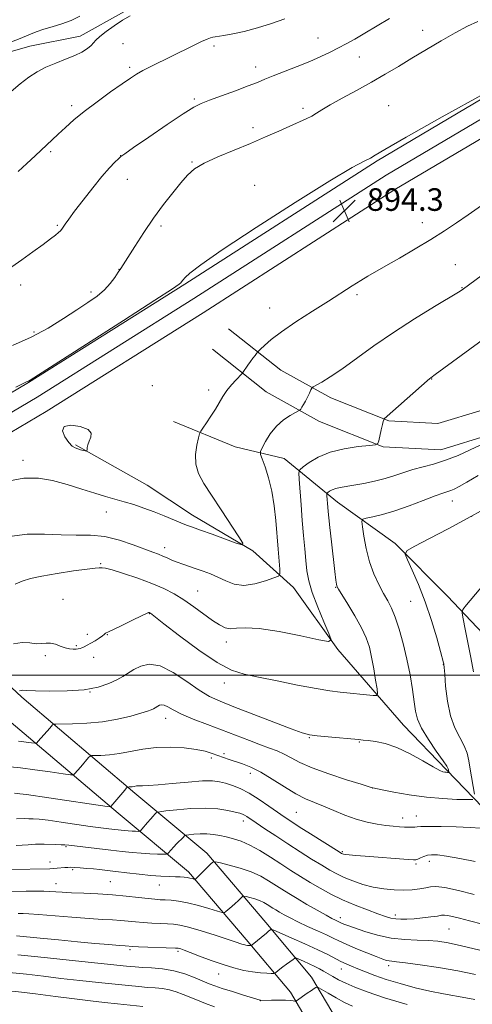
# Model space of a CAD drawing. Extents: x 2147300 to 2150200, y 297300 to 300200.
# Drawn here: x 2148143 to 2148304, y 298883 to 299232 of the extents above; entities that cross this region are included whole.
import ezdxf

# ---------------------------------------------------------------- set-up
doc = ezdxf.new("R2010")
doc.units = 0
doc.header["$MEASUREMENT"] = 0
for name, color, linetype, lineweight in [('BREAKLINE DTM HARD', 7, 'Continuous', 0), ('CONTOUR INDEX', 41, 'Continuous', 13), ('CONTOUR INTERMEDIATE', 44, 'Continuous', 0), ('CONTOUR INTERMEDIATE DEPRESSION', 44, 'Continuous', 0), ('GRID LINE', 7, 'Continuous', 0), ('SPOT ELEVATION', 7, 'Continuous', 0), ('SPOT ELEVATION DTM', 2, 'Continuous', 13)]:
    doc.layers.add(name, color=color, linetype=linetype, lineweight=lineweight)
doc.styles.add('Style-WORKING', font='WORKING.shx')

# ---------------------------------------------------------------- blocks, each defined once
blk = doc.blocks.new('SPOT')
at = {"layer": 'SPOT ELEVATION'}
for p, q in [((-3.91, -3.91), (3.82, 3.81)), ((-1.65, 3.77), (1.72, -3.93))]:
    blk.add_line(p, q, dxfattribs=at)

msp = doc.modelspace()

# ---------------------------------------------------------------- linework, layer by layer
at = {"layer": 'BREAKLINE DTM HARD'}
for points in [[(2148128.56, 299217.67, 884.6), (2148146.79, 299222.83, 885.17), (2148164.6, 299226.38, 885.37), (2148180.42, 299235.19, 885.69)], [(2148332.77, 299219.29, 894.03), (2148270.08, 299182.29, 894.15), (2148201.84, 299138.52, 894.15), (2148146.33, 299103.69, 894.07), (2148069.74, 299058.45, 894.71), (2148027.13, 299033.99, 894.83), (2147976.85, 299003.94, 896.33), (2147910.31, 298967.08, 897.91), (2147852.66, 298932.58, 899.45), (2147806.34, 298906.09, 899.81), (2147744.97, 298867.13, 898.23), (2147691.32, 298833.83, 896.88), (2147654.35, 298813.98, 894.56), (2147613.95, 298792.44, 892.21), (2147568.94, 298771.65, 889.34), (2147531.96, 298751.99, 885.94), (2147500, 298736.218, 883.303)], [(2148335.72, 299214.06, 894.23), (2148273.23, 299177.18, 894.35), (2148205.05, 299133.45, 894.35), (2148149.45, 299098.56, 894.27), (2148072.76, 299053.26, 894.91), (2148030.16, 299028.81, 895.03), (2147979.84, 298998.74, 896.53), (2147913.31, 298961.88, 898.11), (2147855.69, 298927.4, 899.65), (2147809.44, 298900.95, 900.01), (2147748.16, 298862.05, 898.43), (2147694.32, 298828.63, 897.08), (2147657.18, 298808.69, 894.76), (2147616.62, 298787.07, 892.41), (2147571.61, 298766.27, 889.54), (2147534.7, 298746.65, 886.14), (2147500, 298729.527, 883.252)], [(2148211.6, 299115.52, 894.55), (2148230.72, 299100.38, 897.14), (2148249.64, 299089.94, 898.51), (2148272.17, 299080.96, 900.13), (2148292.67, 299079.9, 901.1), (2148310.32, 299085.23, 901.63), (2148367.92, 299107.09, 903.69), (2148378.67, 299112.88, 904.54), (2148388.49, 299123.17, 904.46), (2148393.32, 299149.82, 903.28), (2148392.95, 299168.82, 900.98), (2148385.37, 299190.14, 898.92), (2148372.47, 299211.63, 894.91)], [(2148338.67, 299208.83, 894.03), (2148276.38, 299172.07, 894.15), (2148208.26, 299128.38, 894.15), (2148152.57, 299093.43, 894.07), (2148075.78, 299048.07, 894.71), (2148033.19, 299023.63, 894.83), (2147982.83, 298993.54, 896.33), (2147916.31, 298956.68, 897.91), (2147858.72, 298922.22, 899.45), (2147812.54, 298895.81, 899.81), (2147751.35, 298856.97, 898.23), (2147697.32, 298823.43, 896.88), (2147660.01, 298803.4, 894.56), (2147619.29, 298781.7, 892.21), (2147574.28, 298760.89, 889.34), (2147537.44, 298741.31, 885.94), (2147500, 298722.837, 882.797)], [(2148217.31, 299122.73, 894.55), (2148235.83, 299108.07, 897.14), (2148253.58, 299098.27, 898.51), (2148274.16, 299090.07, 900.13), (2148291.55, 299089.17, 901.1), (2148307.35, 299093.94, 901.63), (2148364.09, 299115.48, 903.69), (2148373.02, 299120.29, 904.54), (2148379.93, 299127.53, 904.46), (2148384.1, 299150.56, 903.28), (2148383.78, 299167.15, 900.98), (2148377.01, 299186.19, 898.92), (2148364.58, 299206.89, 894.91)], [(2148197.83, 299089.93, 895.24), (2148219.63, 299080.91, 897.02), (2148237, 299076.77, 898.96), (2148255.93, 299061.3, 902.76), (2148276.48, 299046.63, 905.76), (2148294.98, 299027.93, 907.25), (2148313.89, 299008.01, 910.12)], [(2148310.75, 298949.78, 907.25), (2148294.66, 298966.45, 903.81), (2148279.37, 298982.3, 903.17), (2148256.05, 299009.12, 900.13), (2148240.4, 299031.05, 898.92), (2148225.9, 299044.07, 896.09), (2148204.53, 299056.72, 895.4), (2148188.41, 299067.33, 894.96), (2148163, 299081.62, 893.82)], [(2148116.2, 298761.68, 954.94), (2148142.71, 298768.06, 953), (2148166.69, 298774.83, 950.69), (2148200.21, 298783.53, 947.45), (2148228.59, 298790.98, 944.22), (2148243.59, 298799.78, 941.91), (2148255.86, 298811.45, 939.08), (2148262.91, 298823.4, 936.33), (2148266.38, 298837.49, 933.26), (2148266.47, 298853.54, 931.28), (2148260.85, 298869.28, 927.8), (2148246.78, 298893, 923.35), (2148230.6, 298912.29, 919.55), (2148209.56, 298936.9, 915.54), (2148184.03, 298958.13, 910.4), (2148143.96, 298992.15, 904.3), (2148107.21, 299026.45, 898.07), (2148083.53, 299045.02, 895.32)], [(2148114.05, 298770.63, 954.94), (2148140.38, 298776.96, 953), (2148164.28, 298783.71, 950.69), (2148197.89, 298792.43, 947.45), (2148225.03, 298799.56, 944.22), (2148238.02, 298807.18, 941.91), (2148248.59, 298817.23, 939.08), (2148254.3, 298826.91, 936.33), (2148257.19, 298838.63, 933.26), (2148257.26, 298851.97, 931.28), (2148252.48, 298865.35, 927.8), (2148239.25, 298887.66, 923.35), (2148223.58, 298906.35, 919.55), (2148203.08, 298930.33, 915.54), (2148178.11, 298951.09, 910.4), (2148137.84, 298985.28, 904.3), (2148101.22, 299019.45, 898.07), (2148077.85, 299037.78, 895.32)]]:
    msp.add_polyline3d(points, dxfattribs=at)
at = {"layer": 'CONTOUR INDEX', "flags": 128}
for points, elevation in [([(2148274.386, 299232.687), (2148265.661, 299227.46), (2148262.126, 299225.418), (2148259.109, 299223.768), (2148256.282, 299222.286), (2148253.335, 299220.784), (2148250.039, 299219.196), (2148246.183, 299217.49), (2148241.706, 299215.672), (2148233.164, 299212.352), (2148230.191, 299211.151), (2148227.545, 299210.062), (2148224.281, 299208.773), (2148219.796, 299207.086), (2148214.855, 299205.268), (2148210.563, 299203.702), (2148207.605, 299202.57), (2148204.971, 299201.247), (2148201.231, 299198.908), (2148195.491, 299195.075), (2148189.004, 299190.661), (2148183.562, 299186.925), (2148180.467, 299184.78), (2148179.065, 299183.741), (2148178.211, 299182.975), (2148176.943, 299181.75), (2148175.022, 299179.745), (2148172.392, 299176.742), (2148169.107, 299172.698), (2148165.666, 299168.289), (2148162.679, 299164.367), (2148160.611, 299161.588), (2148159.34, 299159.819), (2148158.115, 299158.015), (2148157.66, 299157.443), (2148156.997, 299156.812), (2148155.894, 299155.919), (2148154.132, 299154.582), (2148151.491, 299152.621), (2148147.909, 299149.985), (2148143.957, 299147.137), (2148140.36, 299144.666)], 890), ([(2148312.173, 299122.234), (2148290.69, 299106.524), (2148289.051, 299105.358), (2148288.712, 299105.099), (2148287.805, 299104.323), (2148285.783, 299102.543), (2148272.59, 299090.782), (2148272.456, 299090.617), (2148272.378, 299090.425), (2148272.221, 299089.897), (2148271.94, 299088.774), (2148271.519, 299086.938), (2148270.667, 299083.077), (2148270.338, 299082.083), (2148269.459, 299081.644), (2148267.276, 299081.384), (2148263.33, 299080.964), (2148258.34, 299080.206), (2148253.321, 299078.969), (2148249.121, 299077.215), (2148245.934, 299075.32), (2148243.792, 299073.763), (2148242.666, 299072.786), (2148242.306, 299071.675), (2148242.401, 299069.475), (2148243.068, 299060.364), (2148243.494, 299054.796), (2148243.921, 299049.523), (2148244.333, 299044.755), (2148244.722, 299040.582), (2148245.131, 299036.97), (2148245.802, 299033.4), (2148247.027, 299029.232), (2148248.951, 299024.122), (2148251.12, 299018.914), (2148252.933, 299014.745), (2148253.758, 299012.485), (2148252.83, 299011.922), (2148249.356, 299012.572), (2148243.003, 299013.936), (2148235.29, 299015.452), (2148228.198, 299016.542), (2148223.244, 299016.812), (2148220.093, 299016.606), (2148217.945, 299016.455), (2148216.08, 299016.806), (2148214.094, 299017.778), (2148211.662, 299019.408), (2148205.047, 299024.226), (2148201.442, 299026.709), (2148197.968, 299028.824), (2148194.328, 299030.676), (2148190.098, 299032.47), (2148185.09, 299034.326), (2148180.057, 299036.034), (2148175.991, 299037.298), (2148173.605, 299037.919), (2148172.498, 299038.073), (2148171.99, 299038.03), (2148171.397, 299037.993), (2148170.005, 299037.884), (2148167.095, 299037.557), (2148162.283, 299036.916), (2148156.523, 299036.058), (2148151.107, 299035.127), (2148147.018, 299034.229), (2148144.012, 299033.306), (2148141.542, 299032.261)], 900), ([(2148304.846, 298934.006), (2148299.385, 298934.988), (2148294.668, 298935.817), (2148291.43, 298936.278), (2148289.362, 298936.377), (2148287.89, 298936.178), (2148286.56, 298935.757), (2148285.378, 298935.255), (2148284.469, 298934.827), (2148283.827, 298934.595), (2148282.925, 298934.556), (2148281.109, 298934.671), (2148265.747, 298935.808), (2148262.533, 298936.06), (2148260.17, 298936.268), (2148258.763, 298936.431), (2148258.067, 298936.56), (2148257.752, 298936.668), (2148257.438, 298936.831), (2148256.55, 298937.373), (2148246.447, 298943.723), (2148242.383, 298946.296), (2148239.411, 298948.206), (2148237.092, 298949.756), (2148234.686, 298951.443), (2148231.645, 298953.612), (2148228.176, 298955.991), (2148224.676, 298958.157), (2148221.481, 298959.779), (2148218.669, 298960.909), (2148216.255, 298961.694), (2148214.125, 298962.245), (2148211.654, 298962.532), (2148208.088, 298962.491), (2148203.007, 298962.106), (2148197.33, 298961.563), (2148192.308, 298961.096), (2148188.894, 298960.878), (2148186.829, 298960.832), (2148185.552, 298960.82), (2148184.589, 298960.734), (2148183.799, 298960.599), (2148183.126, 298960.473), (2148182.528, 298960.399), (2148182.031, 298960.37), (2148181.675, 298960.363), (2148181.449, 298960.321), (2148181.139, 298960.036), (2148180.48, 298959.264), (2148175.536, 298953.407), (2148175.337, 298953.376), (2148174.254, 298953.51), (2148153.526, 298956.502), (2148145.567, 298957.665), (2148143.21, 298957.968), (2148141.397, 298958.141)], 910), ([(2148304.662, 298885.048), (2148301.577, 298885.668), (2148293.627, 298887.04), (2148288.799, 298887.998), (2148283.513, 298889.251), (2148278.181, 298890.693), (2148273.29, 298892.175), (2148269.22, 298893.568), (2148265.921, 298894.822), (2148263.236, 298895.91), (2148261.002, 298896.827), (2148259.038, 298897.672), (2148257.156, 298898.566), (2148252.568, 298900.973), (2148249.054, 298902.697), (2148244.423, 298904.813), (2148239.561, 298906.956), (2148233.429, 298909.605), (2148232.587, 298909.925), (2148232.367, 298909.9), (2148232.142, 298909.735), (2148231.654, 298909.353), (2148230.742, 298908.606), (2148225.733, 298904.395), (2148225.407, 298904.17), (2148225.211, 298904.141), (2148224.917, 298904.15), (2148224.503, 298904.176), (2148223.998, 298904.234), (2148223.425, 298904.337), (2148222.784, 298904.494), (2148222.069, 298904.71), (2148219.631, 298905.555), (2148216.85, 298906.479), (2148212.546, 298907.859), (2148207.588, 298909.39), (2148203.131, 298910.676), (2148200.01, 298911.421), (2148197.771, 298911.743), (2148195.638, 298911.861), (2148193.019, 298911.962), (2148190.054, 298912.098), (2148187.069, 298912.289), (2148184.308, 298912.542), (2148181.689, 298912.815), (2148179.05, 298913.056), (2148176.172, 298913.236), (2148172.608, 298913.428), (2148167.856, 298913.73), (2148161.726, 298914.201), (2148149.871, 298915.182), (2148146.477, 298915.436), (2148144.42, 298915.527), (2148142.616, 298915.525)], 920)]:
    msp.add_lwpolyline(points, dxfattribs=dict(at, elevation=elevation))
at = {"layer": 'CONTOUR INTERMEDIATE', "flags": 128}
for points, elevation in [([(2148164.48, 299233.514), (2148161.417, 299232.034), (2148158.103, 299230.807), (2148154.772, 299229.784), (2148151.714, 299228.865), (2148149.08, 299227.948), (2148146.467, 299226.908), (2148143.333, 299225.617), (2148139.373, 299224.022)], 884), ([(2148182.363, 299233.658), (2148179.703, 299232.077), (2148176.76, 299230.145), (2148173.911, 299228.115), (2148171.642, 299226.326), (2148170.268, 299225.018), (2148169.421, 299224.029), (2148168.561, 299223.097), (2148167.231, 299222.013), (2148165.3, 299220.797), (2148162.716, 299219.52), (2148159.5, 299218.232), (2148155.964, 299216.894), (2148152.492, 299215.442), (2148149.36, 299213.806), (2148146.417, 299211.887), (2148143.407, 299209.581), (2148140.112, 299206.867)], 886), ([(2148305.742, 299231.662), (2148302.164, 299229.915), (2148297.792, 299227.618), (2148292.795, 299224.819), (2148287.52, 299221.738), (2148282.36, 299218.637), (2148277.581, 299215.714), (2148272.936, 299212.904), (2148268.053, 299210.081), (2148262.748, 299207.183), (2148257.587, 299204.423), (2148253.326, 299202.084), (2148250.475, 299200.361), (2148248.573, 299199.108), (2148246.913, 299198.094), (2148244.893, 299197.103), (2148239.089, 299194.574), (2148235.138, 299192.795), (2148230.473, 299190.708), (2148225.127, 299188.425), (2148219.254, 299186.056), (2148213.509, 299183.703), (2148208.668, 299181.466), (2148205.251, 299179.371), (2148202.744, 299177.14), (2148200.374, 299174.425), (2148197.53, 299170.952), (2148194.251, 299166.761), (2148190.736, 299161.972), (2148187.212, 299156.807), (2148184.026, 299151.902), (2148179.062, 299144.087), (2148178.192, 299142.752), (2148176.986, 299140.947), (2148175.341, 299138.771), (2148173.236, 299136.5), (2148170.634, 299134.322), (2148167.431, 299132.063), (2148163.508, 299129.465), (2148158.781, 299126.364), (2148153.321, 299123.001), (2148147.233, 299119.716), (2148140.694, 299116.778)], 892), ([(2148237.321, 299232.596), (2148232.571, 299230.918), (2148227.603, 299229.355), (2148222.884, 299228.134), (2148218.78, 299227.259), (2148215.634, 299226.681), (2148212.519, 299226.154), (2148211.761, 299226.015), (2148210.94, 299225.811), (2148209.692, 299225.365), (2148207.671, 299224.482), (2148204.661, 299223.043), (2148189.712, 299215.671), (2148186.853, 299214.208), (2148184.636, 299212.967), (2148182.457, 299211.574), (2148179.546, 299209.569), (2148175.406, 299206.656), (2148170.632, 299203.21), (2148166.09, 299199.771), (2148162.437, 299196.759), (2148159.494, 299194.112), (2148156.871, 299191.645), (2148148.715, 299184.061), (2148145.778, 299181.287), (2148142.645, 299178.445)], 888), ([(2148308.134, 299206.16), (2148293.176, 299197.827), (2148280.335, 299190.608), (2148272.8, 299186.269), (2148269.342, 299184.21), (2148267.63, 299183.24), (2148265.463, 299182.178), (2148261.181, 299179.873), (2148253.258, 299175.185), (2148241.003, 299167.535), (2148227.087, 299158.612), (2148215.016, 299150.666), (2148207.445, 299145.422), (2148203.626, 299142.487), (2148201.959, 299140.942), (2148201.081, 299140), (2148200.592, 299139.401), (2148200.327, 299139.021), (2148199.824, 299138.545), (2148197.414, 299136.898), (2148191.128, 299132.819), (2148179.973, 299125.668), (2148146.891, 299104.55), (2148146.361, 299104.232), (2148145.583, 299103.902), (2148144.863, 299103.552), (2148141.845, 299102.013)], 894), ([(2148310.654, 299168.919), (2148302.339, 299163.086), (2148298.223, 299160.277), (2148293.903, 299157.445), (2148289.061, 299154.406), (2148283.558, 299151.08), (2148277.994, 299147.799), (2148273.147, 299144.996), (2148266.801, 299141.395), (2148264.204, 299139.853), (2148261.175, 299137.951), (2148252.736, 299132.537), (2148247.089, 299128.949), (2148241.228, 299125.169), (2148236.091, 299121.686), (2148232.401, 299118.899), (2148230.037, 299116.857), (2148228.665, 299115.52), (2148227.955, 299114.799), (2148227.591, 299114.403), (2148227.259, 299113.994), (2148226.714, 299113.301), (2148225.97, 299112.332), (2148225.107, 299111.161), (2148224.212, 299109.885), (2148222.408, 299107.218), (2148222.021, 299106.764), (2148219.991, 299104.67), (2148218.357, 299102.872), (2148216.724, 299100.848), (2148215.339, 299098.775), (2148212.688, 299094.275), (2148211.063, 299091.747), (2148209.437, 299089.357), (2148208.147, 299087.513), (2148207.419, 299086.43), (2148207.029, 299085.545), (2148206.643, 299084.097), (2148206.058, 299081.548), (2148205.582, 299078.244), (2148205.658, 299074.75), (2148206.639, 299071.447), (2148208.542, 299067.97), (2148211.296, 299063.77), (2148214.72, 299058.584), (2148220.948, 299049.047), (2148222.358, 299046.747), (2148222.129, 299046.171), (2148220.064, 299046.826), (2148211.551, 299049.904), (2148207.34, 299051.411), (2148204.463, 299052.423), (2148202.43, 299053.156), (2148200.406, 299053.956), (2148194.496, 299056.455), (2148190.939, 299057.884), (2148187.299, 299059.22), (2148183.708, 299060.417), (2148180.278, 299061.455), (2148173.679, 299063.275), (2148169.82, 299064.438), (2148165.204, 299065.957), (2148160.094, 299067.587), (2148154.882, 299068.995), (2148149.83, 299069.851), (2148144.672, 299069.856), (2148139.014, 299068.713)], 896), ([(2148309.167, 299143.208), (2148300.744, 299136.844), (2148300.274, 299136.522), (2148298.934, 299135.695), (2148290.35, 299130.577), (2148283.314, 299126.28), (2148275.823, 299121.469), (2148268.834, 299116.641), (2148257.479, 299108.446), (2148253.397, 299105.701), (2148250.402, 299103.857), (2148247.391, 299102.128), (2148246.904, 299101.69), (2148246.56, 299101.047), (2148246.029, 299099.932), (2148245.336, 299098.517), (2148244.594, 299097.084), (2148243.905, 299095.869), (2148243.328, 299094.937), (2148242.914, 299094.304), (2148242.636, 299093.939), (2148242.169, 299093.617), (2148241.112, 299093.059), (2148239.209, 299092.029), (2148236.781, 299090.443), (2148234.292, 299088.257), (2148232.138, 299085.533), (2148230.449, 299082.765), (2148229.285, 299080.553), (2148228.696, 299079.252), (2148228.678, 299078.242), (2148229.218, 299076.654), (2148230.251, 299073.825), (2148231.508, 299069.891), (2148232.675, 299065.192), (2148233.51, 299060.052), (2148234.071, 299054.743), (2148234.886, 299044.668), (2148235.488, 299037.57), (2148235.542, 299035.929), (2148234.996, 299035.114), (2148233.383, 299034.428), (2148230.43, 299033.381), (2148226.652, 299032.325), (2148222.762, 299031.82), (2148219.323, 299032.259), (2148216.312, 299033.362), (2148213.56, 299034.679), (2148210.922, 299035.846), (2148208.359, 299036.837), (2148205.857, 299037.709), (2148201.115, 299039.282), (2148199.021, 299040.04), (2148197.191, 299040.8), (2148195.558, 299041.539), (2148194.026, 299042.22), (2148192.44, 299042.849), (2148190.417, 299043.603), (2148183.456, 299046.233), (2148178.591, 299047.852), (2148173.434, 299049.078), (2148168.37, 299049.585), (2148163.271, 299049.645), (2148157.88, 299049.682), (2148152.022, 299049.941), (2148145.846, 299049.971), (2148139.582, 299049.147)], 898), ([(2148306.6, 299081.464), (2148303.091, 299079.79), (2148298.791, 299077.885), (2148294.293, 299076.13), (2148290.086, 299074.805), (2148282.737, 299072.856), (2148279.496, 299071.838), (2148276.299, 299070.763), (2148272.885, 299069.712), (2148269.107, 299068.757), (2148265.276, 299067.945), (2148261.816, 299067.317), (2148256.945, 299066.548), (2148255.331, 299066.177), (2148254.09, 299065.686), (2148253.182, 299065.161), (2148252.588, 299064.732), (2148252.278, 299064.463), (2148252.178, 299064.157), (2148252.205, 299063.551), (2148252.506, 299059.509), (2148252.637, 299057.936), (2148252.85, 299055.776), (2148253.226, 299052.326), (2148253.806, 299047.235), (2148255.041, 299036.696), (2148255.404, 299033.708), (2148255.595, 299032.261), (2148255.692, 299031.674), (2148255.824, 299031.277), (2148256.309, 299030.438), (2148259.628, 299025.19), (2148262.185, 299020.995), (2148264.535, 299016.785), (2148266.189, 299013.172), (2148267.278, 299009.858), (2148268.087, 299006.322), (2148268.839, 299002.261), (2148269.509, 298998.252), (2148270.009, 298995.092), (2148270.214, 298993.36), (2148269.851, 298992.766), (2148268.607, 298992.798), (2148256.894, 298993.939), (2148253.24, 298994.411), (2148248.355, 298995.229), (2148241.832, 298996.497), (2148234.617, 298997.963), (2148227.998, 298999.289), (2148222.842, 299000.335), (2148218.329, 299001.761), (2148213.216, 299004.428), (2148206.727, 299008.814), (2148199.938, 299013.873), (2148194.39, 299018.179), (2148189.571, 299021.933), (2148189.303, 299022.096), (2148189.178, 299022.15), (2148188.943, 299022.158), (2148188.173, 299021.888), (2148186.364, 299021.056), (2148183.264, 299019.521), (2148179.641, 299017.701), (2148176.515, 299016.156), (2148174.659, 299015.3), (2148173.585, 299014.869), (2148173.179, 299014.423), (2148172.544, 299013.898), (2148171.409, 299013.115), (2148169.961, 299012.198), (2148168.473, 299011.308), (2148167.17, 299010.58), (2148166.096, 299010.031), (2148165.249, 299009.648), (2148164.596, 299009.415), (2148163.982, 299009.295), (2148163.219, 299009.244), (2148162.161, 299009.245), (2148160.828, 299009.371), (2148159.283, 299009.717), (2148157.594, 299010.318), (2148155.854, 299010.96), (2148154.166, 299011.368), (2148152.58, 299011.366), (2148150.946, 299011.179), (2148149.062, 299011.129), (2148146.77, 299011.398), (2148144.073, 299011.585), (2148141.014, 299011.143)], 902), ([(2148305.856, 299070.714), (2148301.847, 299068.334), (2148299.139, 299066.791), (2148297.378, 299065.895), (2148296.142, 299065.391), (2148293.321, 299064.483), (2148290.583, 299063.5), (2148286.407, 299061.898), (2148281.385, 299059.991), (2148276.341, 299058.216), (2148271.987, 299056.92), (2148268.567, 299056.082), (2148266.209, 299055.591), (2148264.967, 299055.244), (2148264.605, 299054.473), (2148264.813, 299052.614), (2148265.34, 299049.24), (2148266.175, 299044.854), (2148267.368, 299040.192), (2148268.921, 299035.878), (2148270.652, 299032.098), (2148272.334, 299028.924), (2148273.801, 299026.312), (2148275.127, 299023.734), (2148276.449, 299020.545), (2148277.862, 299016.275), (2148279.286, 299011.163), (2148280.603, 299005.624), (2148281.71, 299000.072), (2148282.583, 298994.916), (2148283.215, 298990.564), (2148283.683, 298987.229), (2148284.387, 298984.346), (2148285.815, 298981.155), (2148288.232, 298977.175), (2148291.039, 298973.038), (2148293.421, 298969.655), (2148294.765, 298967.689), (2148295.284, 298966.818), (2148295.394, 298966.473), (2148295.531, 298965.579), (2148295.475, 298965.537), (2148295.303, 298965.534), (2148294.983, 298965.542), (2148294.547, 298965.563), (2148294.04, 298965.608), (2148293.415, 298965.742), (2148292.237, 298966.253), (2148289.974, 298967.482), (2148286.308, 298969.603), (2148281.766, 298972.109), (2148277.089, 298974.326), (2148272.915, 298975.738), (2148269.475, 298976.469), (2148266.894, 298976.803), (2148265.131, 298976.992), (2148263.456, 298977.156), (2148252.662, 298978.146), (2148248.74, 298978.533), (2148246.03, 298978.892), (2148243.468, 298979.56), (2148239.556, 298980.962), (2148233.331, 298983.335), (2148219.223, 298988.79), (2148214.31, 298990.72), (2148210.583, 298992.434), (2148206.912, 298994.633), (2148202.464, 298997.723), (2148197.607, 299000.946), (2148193.008, 299003.25), (2148189.197, 299003.875), (2148186.16, 299003.225), (2148183.743, 299001.998), (2148179.853, 298999.558), (2148177.647, 298998.312), (2148174.778, 298996.991), (2148170.992, 298995.763), (2148166.063, 298994.847), (2148160.009, 298994.398), (2148153.83, 298994.309), (2148148.773, 298994.407), (2148145.746, 298994.539), (2148144.304, 298994.624), (2148143.66, 298994.602), (2148143.171, 298994.436)], 904), ([(2148308.015, 299058.812), (2148302.024, 299055.535), (2148295.217, 299051.898), (2148288.623, 299048.419), (2148283.475, 299045.72), (2148280.699, 299044.138), (2148280.002, 299042.871), (2148280.789, 299040.834), (2148282.5, 299037.193), (2148284.733, 299032.114), (2148287.124, 299026.017), (2148289.343, 299019.414), (2148291.205, 299013.197), (2148292.56, 299008.353), (2148293.629, 299004.388), (2148293.713, 299004.025), (2148293.756, 299003.725), (2148293.838, 299002.746), (2148294.013, 299000.352), (2148294.35, 298996.114), (2148294.982, 298990.829), (2148296.056, 298985.604), (2148297.628, 298981.307), (2148299.387, 298977.863), (2148300.93, 298974.963), (2148301.963, 298972.307), (2148302.612, 298969.641), (2148303.115, 298966.72), (2148304.583, 298957.776)], 906), ([(2148312.055, 299037.131), (2148301.805, 299024.963), (2148300.502, 299023.284), (2148300.169, 299021.977), (2148300.521, 299019.923), (2148301.291, 299016.304), (2148302.282, 299011.514), (2148303.317, 299006.252), (2148304.243, 299001.139)], 908), ([(2148304.052, 298955.925), (2148302.071, 298955.891), (2148298.384, 298955.983), (2148293.353, 298956.229), (2148287.519, 298956.747), (2148281.468, 298957.591), (2148275.958, 298958.554), (2148271.787, 298959.368), (2148268.486, 298960.043), (2148268.294, 298960.098), (2148264.341, 298961.31), (2148259.208, 298962.914), (2148252.93, 298964.977), (2148247.027, 298967.129), (2148242.661, 298969.058), (2148239.551, 298970.701), (2148237.057, 298972.055), (2148234.603, 298973.155), (2148231.883, 298974.177), (2148228.655, 298975.336), (2148224.741, 298976.796), (2148209.873, 298982.464), (2148204.807, 298984.44), (2148200.588, 298986.222), (2148197.654, 298987.675), (2148195.765, 298988.734), (2148194.515, 298989.347), (2148193.559, 298989.504), (2148192.797, 298989.341), (2148192.19, 298989.033), (2148191.214, 298988.421), (2148190.66, 298988.108), (2148189.882, 298987.75), (2148188.525, 298987.256), (2148186.182, 298986.523), (2148182.575, 298985.506), (2148177.936, 298984.411), (2148172.627, 298983.501), (2148167.077, 298982.974), (2148161.985, 298982.754), (2148156.004, 298982.665), (2148155.156, 298982.573), (2148154.852, 298982.342), (2148153.88, 298981.201), (2148149.799, 298976.578), (2148149.219, 298976.005), (2148148.597, 298975.853), (2148147.4, 298975.991), (2148142.742, 298976.65)], 906), ([(2148306.685, 298945.764), (2148303.106, 298946.035), (2148298.121, 298946.24), (2148292.732, 298946.362), (2148288.233, 298946.389), (2148285.564, 298946.324), (2148284.247, 298946.213), (2148283.452, 298946.115), (2148282.49, 298946.076), (2148281.238, 298946.097), (2148279.717, 298946.167), (2148277.925, 298946.284), (2148275.777, 298946.469), (2148273.168, 298946.756), (2148270.032, 298947.188), (2148266.464, 298947.871), (2148262.601, 298948.921), (2148258.594, 298950.389), (2148254.652, 298952.051), (2148251.003, 298953.611), (2148247.763, 298954.897), (2148244.623, 298956.205), (2148241.164, 298957.952), (2148237.117, 298960.391), (2148232.81, 298963.122), (2148228.717, 298965.581), (2148225.213, 298967.342), (2148222.267, 298968.522), (2148217.521, 298970.115), (2148215.482, 298970.822), (2148211.486, 298972.279), (2148209.045, 298973.016), (2148205.819, 298973.69), (2148201.58, 298974.234), (2148196.693, 298974.516), (2148191.672, 298974.39), (2148186.945, 298973.789), (2148178.604, 298972.189), (2148175.018, 298971.747), (2148172.035, 298971.569), (2148169.898, 298971.529), (2148168.726, 298971.493), (2148168.148, 298971.305), (2148167.666, 298970.803), (2148164.871, 298967.506), (2148162.667, 298964.992), (2148162.251, 298964.695), (2148161.209, 298964.713), (2148158.648, 298965.062), (2148154.064, 298965.718), (2148148.508, 298966.496), (2148143.421, 298967.17), (2148139.838, 298967.559)], 908), ([(2148304.457, 298922.303), (2148298.957, 298923.699), (2148294.068, 298924.766), (2148290.896, 298925.145), (2148288.933, 298924.994), (2148287.27, 298924.603), (2148285.163, 298924.222), (2148282.534, 298923.942), (2148279.472, 298923.817), (2148276.069, 298923.9), (2148272.437, 298924.241), (2148268.693, 298924.89), (2148264.967, 298925.867), (2148261.446, 298927.056), (2148258.332, 298928.311), (2148255.713, 298929.546), (2148253.218, 298930.915), (2148250.366, 298932.63), (2148246.803, 298934.84), (2148242.697, 298937.43), (2148238.349, 298940.217), (2148234.068, 298943.008), (2148230.208, 298945.561), (2148227.134, 298947.623), (2148223.835, 298949.863), (2148223.018, 298950.372), (2148222.279, 298950.73), (2148221.262, 298951.066), (2148219.613, 298951.492), (2148217.041, 298952.064), (2148213.524, 298952.602), (2148209.107, 298952.871), (2148203.986, 298952.715), (2148198.977, 298952.3), (2148195.046, 298951.873), (2148192.874, 298951.613), (2148191.991, 298951.433), (2148191.641, 298951.181), (2148191.192, 298950.721), (2148190.518, 298950.007), (2148189.617, 298949.009), (2148188.524, 298947.752), (2148186.562, 298945.436), (2148186.059, 298944.868), (2148185.705, 298944.661), (2148185.197, 298944.64), (2148184.307, 298944.658), (2148183.105, 298944.7), (2148181.736, 298944.779), (2148180.305, 298944.906), (2148174.84, 298945.531), (2148172.032, 298945.878), (2148168.205, 298946.399), (2148157.924, 298947.907), (2148153.292, 298948.556), (2148150.097, 298948.929), (2148148.014, 298949.088), (2148146.448, 298949.14), (2148144.753, 298949.163), (2148142.078, 298949.103)], 912), ([(2148307.45, 298911.765), (2148302.857, 298912.92), (2148299.299, 298913.842), (2148296.738, 298914.491), (2148295.022, 298914.869), (2148293.93, 298914.988), (2148292.94, 298914.895), (2148291.458, 298914.65), (2148289.077, 298914.312), (2148286.141, 298913.958), (2148283.182, 298913.665), (2148280.628, 298913.499), (2148278.48, 298913.481), (2148276.639, 298913.62), (2148274.942, 298913.939), (2148272.986, 298914.517), (2148270.306, 298915.447), (2148266.608, 298916.786), (2148262.259, 298918.459), (2148257.799, 298920.357), (2148253.657, 298922.38), (2148249.846, 298924.471), (2148246.271, 298926.58), (2148242.833, 298928.681), (2148239.409, 298930.829), (2148235.873, 298933.101), (2148232.154, 298935.511), (2148228.423, 298937.832), (2148224.907, 298939.774), (2148221.782, 298941.129), (2148219.014, 298942.02), (2148216.52, 298942.65), (2148214.206, 298943.177), (2148211.954, 298943.578), (2148209.639, 298943.785), (2148207.217, 298943.761), (2148204.966, 298943.597), (2148203.246, 298943.414), (2148202.279, 298943.278), (2148201.736, 298943.039), (2148201.155, 298942.494), (2148198.994, 298940.288), (2148197.833, 298939.075), (2148196.929, 298938.092), (2148195.894, 298936.901), (2148195.629, 298936.655), (2148195.153, 298936.571), (2148194.056, 298936.577), (2148192.054, 298936.619), (2148189.349, 298936.712), (2148186.269, 298936.89), (2148183.048, 298937.177), (2148179.554, 298937.563), (2148175.561, 298938.027), (2148160.651, 298939.695), (2148159.244, 298939.834), (2148157.892, 298939.912), (2148156.014, 298939.976), (2148151.928, 298940.076), (2148150.444, 298940.099), (2148148.796, 298940.06), (2148146.142, 298939.914), (2148141.881, 298939.634)], 914), ([(2148306.481, 298902.51), (2148300.021, 298904.098), (2148295.207, 298905.14), (2148291.551, 298905.7), (2148288.139, 298905.947), (2148284.236, 298906.064), (2148279.828, 298906.284), (2148275.081, 298906.848), (2148270.218, 298907.904), (2148265.698, 298909.208), (2148262.039, 298910.418), (2148259.61, 298911.269), (2148258.185, 298911.802), (2148257.386, 298912.132), (2148256.875, 298912.365), (2148255.984, 298912.797), (2148255.264, 298913.133), (2148254.01, 298913.764), (2148251.904, 298914.902), (2148248.791, 298916.664), (2148245.153, 298918.771), (2148241.635, 298920.844), (2148238.724, 298922.601), (2148236.272, 298924.127), (2148231.536, 298927.157), (2148228.741, 298928.742), (2148225.385, 298930.255), (2148221.43, 298931.602), (2148217.503, 298932.703), (2148214.4, 298933.483), (2148212.657, 298933.865), (2148211.78, 298933.768), (2148211.017, 298933.108), (2148207.059, 298929.116), (2148205.566, 298927.693), (2148205.455, 298927.618), (2148205.308, 298927.624), (2148204.429, 298927.89), (2148203.631, 298928.101), (2148202.663, 298928.295), (2148201.551, 298928.429), (2148200.19, 298928.515), (2148198.444, 298928.574), (2148196.184, 298928.637), (2148193.324, 298928.763), (2148189.788, 298929.019), (2148185.608, 298929.44), (2148181.257, 298929.946), (2148177.315, 298930.426), (2148174.199, 298930.795), (2148171.678, 298931.073), (2148169.361, 298931.307), (2148166.964, 298931.53), (2148164.656, 298931.724), (2148162.715, 298931.854), (2148161.319, 298931.897), (2148160.245, 298931.865), (2148159.169, 298931.78), (2148156.444, 298931.543), (2148155.145, 298931.449), (2148153.927, 298931.396), (2148139.859, 298931.149)], 916), ([(2148304.988, 298893.865), (2148298.687, 298895.177), (2148291.863, 298896.372), (2148285.351, 298897.355), (2148280.144, 298898.051), (2148276.937, 298898.426), (2148275.25, 298898.594), (2148274.308, 298898.709), (2148273.394, 298898.923), (2148272.017, 298899.389), (2148269.744, 298900.258), (2148266.357, 298901.602), (2148262.497, 298903.174), (2148259.017, 298904.647), (2148256.504, 298905.797), (2148254.459, 298906.796), (2148252.116, 298907.921), (2148248.937, 298909.364), (2148245.318, 298910.988), (2148241.884, 298912.574), (2148239.13, 298913.946), (2148237.027, 298915.088), (2148235.418, 298916.025), (2148234.147, 298916.792), (2148233.077, 298917.458), (2148231.009, 298918.781), (2148229.789, 298919.473), (2148228.323, 298920.134), (2148226.596, 298920.722), (2148224.882, 298921.203), (2148223.527, 298921.543), (2148222.766, 298921.71), (2148222.383, 298921.668), (2148222.05, 298921.379), (2148221.498, 298920.824), (2148220.693, 298920.039), (2148219.662, 298919.079), (2148218.465, 298918.016), (2148216.374, 298916.226), (2148215.783, 298915.826), (2148214.995, 298915.859), (2148213.336, 298916.353), (2148210.368, 298917.279), (2148206.605, 298918.382), (2148202.799, 298919.349), (2148199.56, 298919.944), (2148196.932, 298920.231), (2148194.818, 298920.351), (2148193.051, 298920.434), (2148191.193, 298920.564), (2148188.737, 298920.816), (2148185.304, 298921.232), (2148181.02, 298921.725), (2148176.139, 298922.176), (2148170.956, 298922.494), (2148165.935, 298922.707), (2148161.583, 298922.875), (2148158.261, 298923.041), (2148153.718, 298923.325), (2148151.734, 298923.402), (2148149.206, 298923.426), (2148145.483, 298923.396), (2148140.13, 298923.319)], 918), ([(2148280.75, 298883.297), (2148272.628, 298885.708), (2148266.466, 298887.731), (2148262.082, 298889.393), (2148258.879, 298890.812), (2148256.34, 298892.085), (2148254.27, 298893.228), (2148251.056, 298895.113), (2148249.576, 298895.937), (2148247.891, 298896.793), (2148245.888, 298897.726), (2148243.878, 298898.62), (2148242.282, 298899.313), (2148241.372, 298899.672), (2148240.838, 298899.663), (2148240.223, 298899.279), (2148237.882, 298897.602), (2148236.57, 298896.632), (2148235.478, 298895.786), (2148234.099, 298894.652), (2148233.761, 298894.405), (2148233.337, 298894.32), (2148232.462, 298894.325), (2148230.862, 298894.372), (2148228.606, 298894.514), (2148225.854, 298894.83), (2148222.734, 298895.392), (2148219.244, 298896.243), (2148215.352, 298897.421), (2148211.127, 298898.905), (2148207.061, 298900.446), (2148203.745, 298901.737), (2148201.611, 298902.549), (2148200.437, 298902.966), (2148199.838, 298903.149), (2148199.386, 298903.237), (2148198.475, 298903.297), (2148185.402, 298903.762), (2148183.312, 298903.851), (2148180.568, 298904.035), (2148178.473, 298904.206), (2148174.854, 298904.516), (2148169.856, 298904.963), (2148163.763, 298905.53), (2148156.99, 298906.185), (2148150.486, 298906.829), (2148142.093, 298907.671)], 922), ([(2148261.344, 298882.643), (2148258.501, 298884.015), (2148255.521, 298885.631), (2148252.702, 298887.248), (2148249.329, 298889.234), (2148248.837, 298889.47), (2148248.631, 298889.44), (2148248.335, 298889.291), (2148247.755, 298888.952), (2148246.745, 298888.297), (2148245.252, 298887.273), (2148241.486, 298884.629), (2148241.107, 298884.453), (2148240.794, 298884.482), (2148240.243, 298884.583), (2148239.233, 298884.697), (2148237.565, 298884.781), (2148235.181, 298884.806), (2148232.591, 298884.789), (2148228.64, 298884.742), (2148228.502, 298884.777), (2148222.646, 298886.591), (2148218.658, 298887.842), (2148215.012, 298889.01), (2148212.44, 298889.882), (2148210.469, 298890.633), (2148205.413, 298892.765), (2148201.835, 298894.104), (2148197.873, 298895.237), (2148193.818, 298895.931), (2148189.997, 298896.28), (2148186.746, 298896.46), (2148184.129, 298896.635), (2148181.111, 298896.914), (2148160.771, 298898.982), (2148153.049, 298899.799), (2148147.279, 298900.443), (2148142.484, 298900.924)], 924), ([(2148212.275, 298882.501), (2148209.094, 298883.656), (2148206.249, 298884.769), (2148201.162, 298886.879), (2148198.753, 298887.789), (2148196.347, 298888.482), (2148193.881, 298888.901), (2148191.297, 298889.143), (2148188.54, 298889.342), (2148185.497, 298889.612), (2148181.828, 298889.985), (2148171.205, 298891.086), (2148164.543, 298891.787), (2148157.837, 298892.541), (2148151.597, 298893.302), (2148145.615, 298894.004), (2148139.5, 298894.571)], 926), ([(2148186.866, 298882.588), (2148177.889, 298883.557), (2148173.246, 298884.048), (2148168.314, 298884.593), (2148162.624, 298885.283), (2148155.916, 298886.162), (2148148.745, 298887.083), (2148141.877, 298887.853), (2148135.851, 298888.328), (2148130.319, 298888.562), (2148124.713, 298888.657), (2148118.58, 298888.687), (2148111.935, 298888.609), (2148104.91, 298888.353), (2148097.694, 298887.88), (2148090.693, 298887.291), (2148084.367, 298886.718), (2148078.939, 298886.24), (2148073.665, 298885.703), (2148067.564, 298884.897), (2148060.056, 298883.698), (2148052.182, 298882.331)], 928)]:
    msp.add_lwpolyline(points, dxfattribs=dict(at, elevation=elevation))
at = {"layer": 'CONTOUR INTERMEDIATE DEPRESSION', "elevation": 894, "flags": 128}
msp.add_lwpolyline([(2148167.45, 299087.018), (2148168.565, 299085.693), (2148168.445, 299084.28), (2148167.853, 299082.898), (2148167.413, 299081.657), (2148167.183, 299080.639), (2148167.079, 299079.915), (2148167.011, 299079.532), (2148166.85, 299079.423), (2148166.456, 299079.494), (2148165.739, 299079.664), (2148164.805, 299079.897), (2148163.806, 299080.169), (2148162.847, 299080.51), (2148161.831, 299081.163), (2148160.616, 299082.424), (2148159.226, 299084.415), (2148158.369, 299086.57), (2148158.924, 299088.148), (2148161.383, 299088.595), (2148164.701, 299088.095), (2148167.45, 299087.018)], dxfattribs=at)
at = {"layer": 'GRID LINE', "flags": 128}
msp.add_lwpolyline([(2147500, 299000), (2150000, 299000)], dxfattribs=at)
at = {"layer": 'SPOT ELEVATION DTM'}
for p in [(2148286.26, 299228.49, 891.25), (2148179.81, 299223.79, 887.13), (2148249.06, 299225.81, 889.22), (2148212.2, 299223, 888.33), (2148263.73, 299219.01, 890.76), (2148182.23, 299215.43, 887.69), (2148226.89, 299215.53, 889.43), (2148205.13, 299204.11, 889.77), (2148161.64, 299201.81, 887.62), (2148243.74, 299200.8, 891.63), (2148274.08, 299201.79, 893.21), (2148225.94, 299194, 891.48), (2148154.15, 299185.5, 888.23), (2148179.04, 299184.04, 889.98), (2148204.29, 299181.83, 891.87), (2148181.43, 299175.75, 890.72), (2148226.55, 299173.57, 893.43), (2148156.56, 299159.38, 889.84), (2148193.35, 299159.12, 892.35), (2148286.11, 299160.38, 895.37), (2148178.39, 299143.82, 891.96), (2148297.82, 299145.41, 897.12), (2148143.51, 299138.2, 890.45), (2148300.2, 299137.25, 897.93), (2148168.51, 299135.78, 891.58), (2148262.93, 299134.85, 896.33), (2148231.88, 299130.11, 895.12), (2148148.29, 299121.62, 891.66), (2148289.44, 299105, 900.05), (2148190.31, 299102.55, 894.48), (2148210.23, 299101.03, 895.53), (2148144.33, 299076.1, 895.62), (2148296.77, 299061.74, 904.68), (2148173.88, 299057.79, 896.73), (2148303.55, 299056.23, 906), (2148194.68, 299045.14, 897.45), (2148171.96, 299039.53, 899.86), (2148206.31, 299029.87, 899.09), (2148255.38, 299031.16, 901.94), (2148158.6, 299026.88, 901.1), (2148281.94, 299026.18, 905.09), (2148189.15, 299021.84, 902.06), (2148167.14, 299014.45, 901.64), (2148174.29, 299014.33, 902.05), (2148216.54, 299011.79, 900.52), (2148163.35, 299010.49, 901.83), (2148152.28, 299006.89, 902.32), (2148169.5, 299006.26, 902.5), (2148293.49, 299003.89, 905.95), (2148215.76, 298997.23, 902.57), (2148168.12, 298994.05, 904), (2148195.02, 298984.69, 906.67), (2148245.99, 298977.84, 904.11), (2148263.73, 298976.33, 904.1), (2148211.24, 298970.69, 908.39), (2148215.71, 298972.18, 907.64), (2148225, 298965.22, 908.57), (2148268.46, 298959.97, 906.01), (2148241.34, 298951.39, 908.97), (2148222.57, 298948.27, 912.54), (2148279.13, 298949.42, 907.43), (2148283.93, 298950.1, 907.29), (2148159.66, 298939.19, 914.16), (2148257.7, 298937.42, 909.82), (2148288.59, 298933.98, 910.51), (2148153.96, 298933.77, 915.4), (2148162.03, 298931.02, 916.25), (2148283.87, 298933.1, 910.24), (2148156.12, 298926.16, 917.3), (2148175.4, 298926.76, 917.06), (2148192.7, 298925.61, 916.78), (2148256.97, 298914.04, 915.49), (2148276.55, 298915, 913.56), (2148295.49, 298910.02, 914.98), (2148182.34, 298902.75, 922.26), (2148199.41, 298902.17, 922.26), (2148257.37, 298895.83, 920.71), (2148274.15, 298897.04, 918.41), (2148213.81, 298894.13, 922.71), (2148228.64, 298884.69, 924.01)]:
    msp.add_point(p, dxfattribs=at)

# ---------------------------------------------------------------- block references
at = {"layer": 'SPOT ELEVATION'}
msp.add_blockref('SPOT', (2148258.397, 299164.531, 894.262), dxfattribs=at)

# ---------------------------------------------------------------- texts
at = {"layer": 'SPOT ELEVATION', "style": 'Style-WORKING'}
msp.add_text('894.3', height=8, dxfattribs=at).set_placement((2148266.397, 299164.531, 894.262))

doc.saveas('drawing.dxf')
